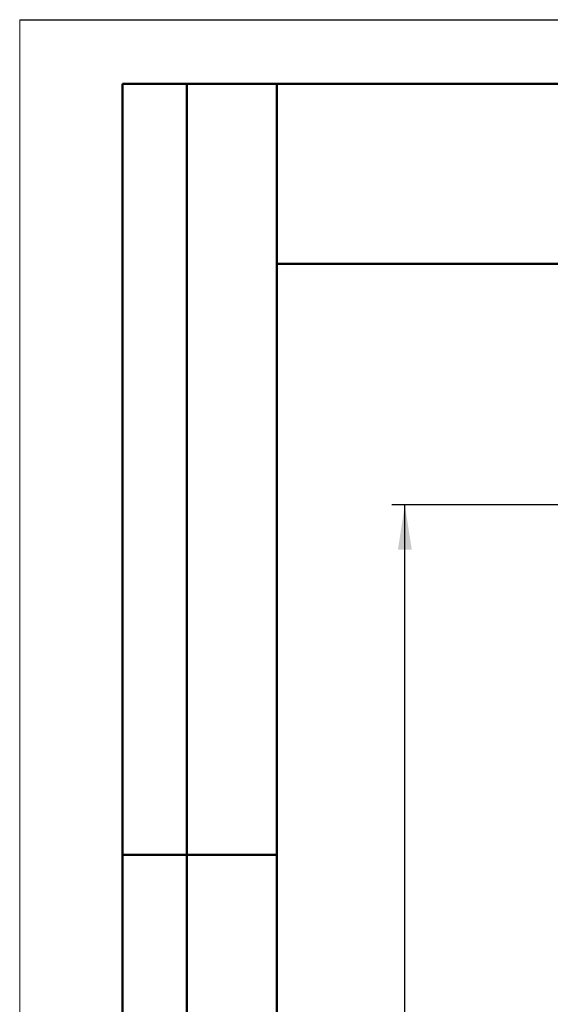
# Model space of a CAD drawing. Units: millimetres. Extents: x 0 to 420, y 0 to 297.
# Drawn here: x 0 to 41, y 220 to 297 of the extents above; entities that cross this region are included whole.
import ezdxf

# ---------------------------------------------------------------- set-up
doc = ezdxf.new("R2010")
doc.units = ezdxf.units.MM
doc.layers.add('SIZE', color=179, linetype='Continuous', lineweight=25)
doc.layers.add('ФОРМАТ', color=179, linetype='Continuous')
doc.styles.add('SLDTEXTSTYLE0', font='TXT', dxfattribs={"width": 0.7})
doc.dimstyles.new('SLDDIMSTYLE0', dxfattribs={"dimtxt": 3.5, "dimasz": 3.5, "dimexe": 0, "dimexo": 0.0625, "dimgap": 0.875, "dimtad": 2, "dimdec": 0, "dimrnd": 1e-09, "dimzin": 12, "dimdsep": 46, "dimtxsty": 'SLDTEXTSTYLE0', "dimsah": 1, "dimcen": 0.09, "dimadec": 0, "dimazin": 3, "dimtfac": 1, "dimtdec": 4, "dimtofl": 0, "dimtmove": 0, "dimatfit": 3, "dimfxl": 1, "dimfrac": 2, "dimtolj": 1, "dimtzin": 12, "dimarcsym": 0})

# ---------------------------------------------------------------- blocks, each defined once
blk = doc.blocks.new('_D')
at = {"layer": 'SIZE'}
for p, q in [((42.349, 259.254), (28.956, 259.254)), ((29.956, 135.254), (29.956, 259.254)), ((42.349, 135.254), (28.956, 135.254))]:
    blk.add_line(p, q, dxfattribs=at)
for points in [[(29.956, 259.254), (29.418, 255.754), (30.495, 255.754)], [(29.956, 135.254), (30.495, 138.754), (29.418, 138.754)]]:
    blk.add_solid(points, dxfattribs=at)
at = {"layer": 'SIZE', "insert": (25.445, 193.788), "char_height": 3.5, "attachment_point": 1, "rotation": 90, "style": 'SLDTEXTSTYLE0'}
blk.add_mtext('124', dxfattribs=at)

msp = doc.modelspace()

# ---------------------------------------------------------------- linework, layer by layer
at = {"layer": 'ФОРМАТ', "lineweight": 18}
msp.add_line((0, 297), (0, 0), dxfattribs=at)
at = {"layer": 'ФОРМАТ', "linetype": 'Continuous'}
msp.add_line((0, 297), (420, 297), dxfattribs=at)
at = {"layer": 'ФОРМАТ', "linetype": 'Continuous', "lineweight": 50}
for p, q in [((8, 172), (8, 292)), ((20, 292), (8, 292)), ((8, 172), (8, 292)), ((8, 292), (415, 292)), ((13, 172), (13, 292)), ((13, 172), (13, 292)), ((20, 5), (20, 292)), ((20, 278), (90, 278)), ((8, 232), (20, 232)), ((20, 232), (8, 232))]:
    msp.add_line(p, q, dxfattribs=at)

# ---------------------------------------------------------------- dimensions: what is measured, and where the dimension line sits
at = {"layer": 'SIZE'}
dim = msp.add_linear_dim(base=(29.956, 259.254), p1=(42.359, 135.254), p2=(42.359, 259.254), angle=90, dimstyle='SLDDIMSTYLE0', dxfattribs=at)
dim.commit()
dim.dimension.update_dxf_attribs({"geometry": '_D', "text_midpoint": (29.956, 197.254), "dimtype": 160})

doc.saveas('drawing.dxf')
